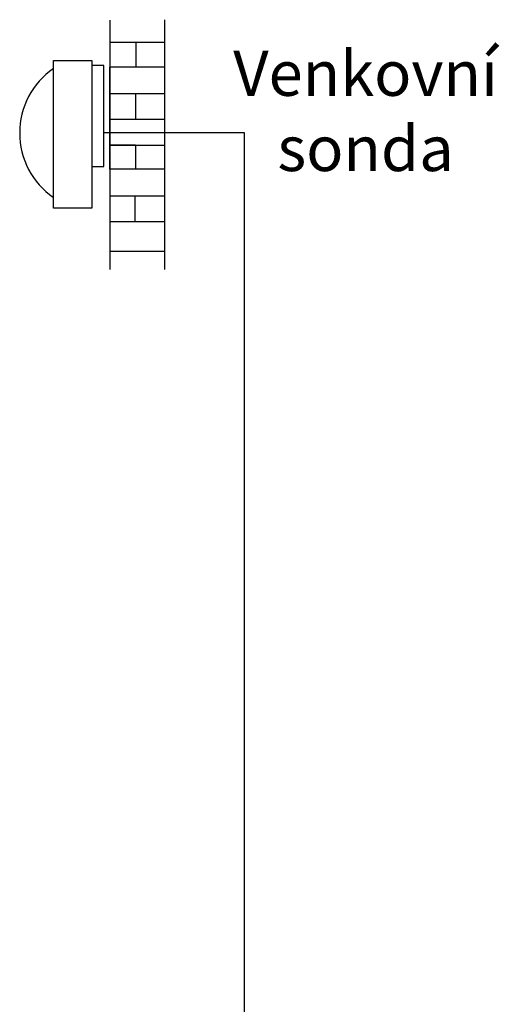
# Paper-space layout 'Rozvržení1' of a CAD drawing. Units: inches. Extents: x 0.47 to 10.28, y 0.43 to 7.69.
# Drawn here: x 0.47 to 1.91, y 4.72 to 7.69 of the extents above; entities that cross this region are included whole.
import ezdxf

# ---------------------------------------------------------------- set-up
doc = ezdxf.new("R2010")
doc.units = ezdxf.units.IN
doc.header["$MEASUREMENT"] = 0
doc.layers.add('WHITE', color=7, linetype='Continuous')
doc.styles.get("Standard").update_dxf_attribs({"font": 'arial.ttf'})

psp = doc.layouts.new('Rozvržení1')

# ---------------------------------------------------------------- linework, layer by layer
psp.add_line((1.1456, 7.3515), (0.7208, 7.3515))
at = {"linetype": 'Continuous', "ltscale": 5}
psp.add_line((1.1456, 3.2497), (1.1456, 7.3515), dxfattribs=at)
at = {"linetype": 'Continuous'}
for p, q in [((0.8162, 7.3144), (0.7391, 7.3144)), ((0.7391, 7.3144), (0.9035, 7.3144))]:
    psp.add_line(p, q, dxfattribs=at)
for points in [[(0.6842, 7.1248), (0.569, 7.1248), (0.569, 7.5699), (0.6842, 7.5699)], [(0.7208, 7.5548), (0.6842, 7.5548), (0.6842, 7.2502), (0.7208, 7.2502)], [(0.7391, 7.5501), (0.7391, 7.5501), (0.7391, 7.2421), (0.7391, 7.2421)]]:
    psp.add_lwpolyline(points, close=True, dxfattribs=at)
psp.add_arc((0.7025, 7.3513), 0.2356, 124.5218, 235.4782, dxfattribs=at)
at = {"layer": 'WHITE'}
for p, q in [((0.7391, 7.6913), (0.7391, 6.9392)), ((0.9035, 7.693), (0.9035, 6.9392)), ((0.9035, 7.6241), (0.7391, 7.6241)), ((0.8179, 7.6241), (0.8179, 7.5501)), ((0.9035, 7.5501), (0.7391, 7.5501)), ((0.9035, 7.4692), (0.7391, 7.4692)), ((0.8162, 7.4692), (0.8162, 7.3918)), ((0.9035, 7.3918), (0.7391, 7.3918)), ((0.8162, 7.3144), (0.8162, 7.2421)), ((0.9035, 7.2421), (0.7391, 7.2421)), ((0.9035, 7.1612), (0.7391, 7.1612)), ((0.8144, 7.1612), (0.8144, 7.0837)), ((0.9035, 7.0837), (0.7391, 7.0837)), ((0.9035, 6.9942), (0.7391, 6.9942))]:
    psp.add_line(p, q, dxfattribs=at)

# ---------------------------------------------------------------- texts
at = {"linetype": 'Continuous', "insert": (1.5108, 7.4179), "char_height": 0.136076, "width": 0.969309, "attachment_point": 5}
psp.add_mtext('\\farial|b0|i0|c238|p0;Venkovní sonda', dxfattribs=at)

doc.saveas('drawing.dxf')
